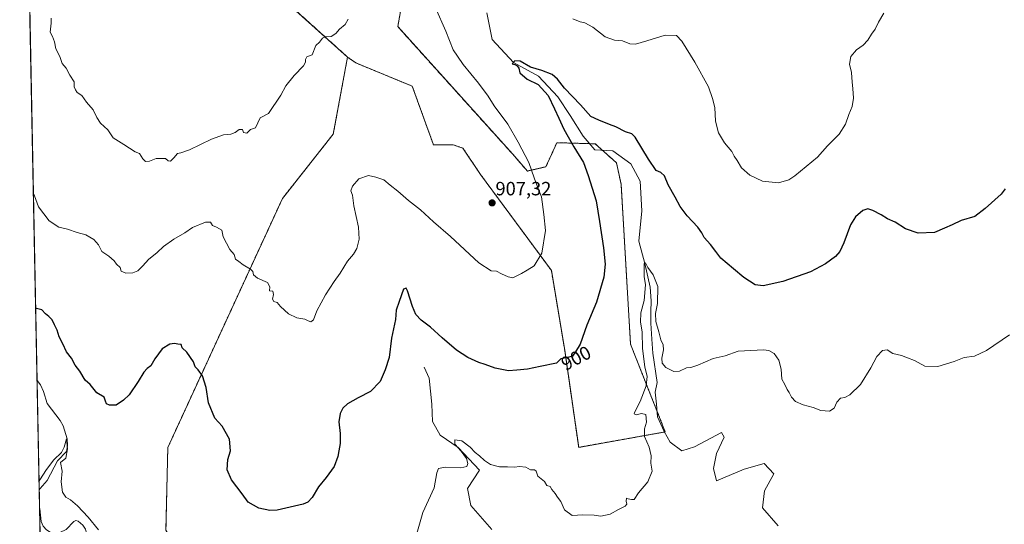
# Model space of a CAD drawing. Units: metres. Extents: x 634150 to 637593, y 4759819 to 4762200.
# Drawn here: x 634150 to 634664, y 4761595 to 4761859 of the extents above; entities that cross this region are included whole.
import ezdxf
from ezdxf.enums import TextEntityAlignment as Align

# ---------------------------------------------------------------- set-up
doc = ezdxf.new("R2010")
doc.units = ezdxf.units.M
doc.header["$MEASUREMENT"] = 0
doc.linetypes.add('TRAZOS', pattern=[0.75, 0.5, -0.25])
for name, color, linetype, lineweight in [('Arbolado forestal', 92, 'TRAZOS', 0), ('Arbolado forestal CxS', 92, 'Continuous', 0), ('Carátula', 7, 'Continuous', 5), ('Comarca CxS', 133, 'Continuous', 0), ('Comunidad Autónoma CxS', 142, 'Continuous', 0), ('Corriente natural lineal', 142, 'Continuous', 13), ('Curva de nivel maestra', 36, 'Continuous', 30), ('Curva de nivel normal', 36, 'Continuous', 0), ('Municipio CxS', 142, 'Continuous', 0), ('Provincia CxS', 1, 'Continuous', 0), ('Punto de cota en terreno', 7, 'Continuous', 0), ('Rótulo de curva de nivel directora', 19, 'Continuous', 0), ('Rótulo de punto de cota en terreno', 19, 'Continuous', 0)]:
    doc.layers.add(name, color=color, linetype=linetype, lineweight=lineweight)
doc.styles.add('Arial', font='txt', dxfattribs={"height": 0.2})

# ---------------------------------------------------------------- blocks, each defined once
blk = doc.blocks.new('*U151')
at = {"layer": 'Arbolado forestal CxS', "color": 92, "linetype": 'Continuous', "lineweight": 0}
blk.add_polyline3d([(634226.18, 4761592.35, 896.71), (634227.16, 4761635.55, 897.77), (634286.95, 4761765.41, 907.02), (634313.49, 4761799.06, 906.62), (634320.92, 4761839.23, 909.27), (634325.33, 4761836.17, 909.25), (634354.7, 4761824, 908.9), (634365.73, 4761793.43, 908.2), (634375.99, 4761793.42, 908.25), (634381.12, 4761791.72, 908.18), (634390.23, 4761778.04, 907.9), (634427.26, 4761727.91, 904.29), (634434.22, 4761686.26, 900.27), (634441.5, 4761635.61, 896.16), (634486.65, 4761643.66, 893.45), (634468.54, 4761689.47, 896.63), (634463.63, 4761772.94, 897.84), (634461.18, 4761784.07, 897.95), (634450.15, 4761793.98, 897.49), (634430.11, 4761794.56, 901.5), (634424.42, 4761782.03, 903.46), (634414.73, 4761779.75, 905.38), (634407.09, 4761788.53, 905.98), (634347.12, 4761855.1, 908.44), (634361.75, 4761938.13, 908.49)], dxfattribs=at)
blk = doc.blocks.new('*U155')
at = {"layer": 'Corriente natural lineal', "color": 142, "linetype": 'Continuous', "lineweight": 13}
for points in [[(634158.96, 4761670.56, 896.43), (634160.72, 4761668.21, 896.05), (634162.34, 4761664.71, 895.84), (634164.16, 4761658.54, 895.49), (634171.08, 4761649.62, 895.27), (634172.53, 4761646.77, 895.44), (634174.69, 4761640.13, 895.54), (634174.91, 4761636.38, 895.21), (634174.24, 4761633.48, 895.13), (634169.68, 4761628.6, 894.96), (634164.28, 4761618.27, 894.73), (634160.59, 4761614.13, 894.78), (634160.08, 4761613.13, 894.83)], [(634160.26, 4761604.28, 894.5), (634160.46, 4761603.46, 894.46), (634161.18, 4761596.98, 894.32), (634162.12, 4761594.43, 894.27), (634163.83, 4761592.51, 894.18), (634165.85, 4761591.41, 894.11), (634168.31, 4761591.04, 893.99), (634170.83, 4761591.22, 893.84), (634174.1, 4761592.7, 893.75), (634178.09, 4761596.96, 893.59), (634179.24, 4761597.45, 893.57), (634180.46, 4761597.13, 893.55), (634182.85, 4761595.06, 893.67), (634184.25, 4761592.87, 893.68), (634185.69, 4761587.37, 893.5), (634188.27, 4761580.66, 893.47), (634189.48, 4761574.2, 893.24), (634190.79, 4761572.15, 893.16), (634192.99, 4761570.93, 893.05), (634198.04, 4761569.49, 892.81), (634200.17, 4761569.56, 892.79), (634205.83, 4761570.87, 893.09), (634210.79, 4761570.72, 892.65), (634212.84, 4761569.58, 892.72), (634214.45, 4761566.83, 892.77), (634214.73, 4761562.59, 892.64), (634213.47, 4761557.58, 892.5), (634212.65, 4761548.48, 892.22), (634211.32, 4761543.5, 891.98), (634209.91, 4761534.83, 892.12), (634209.97, 4761533.13, 892.15), (634211.48, 4761527.04, 892.26), (634211, 4761525.67, 892.25), (634207.4, 4761520.99, 892.09), (634206.52, 4761518.99, 891.99), (634207.54, 4761514.92, 892), (634207.83, 4761511.14, 891.85), (634211.23, 4761504.13, 891.69), (634212.16, 4761502.75, 891.67), (634213.42, 4761501.77, 891.67), (634215.09, 4761501.21, 891.61), (634218.26, 4761500.9, 891.49), (634227.6, 4761501.11, 891.31), (634235.03, 4761502.43, 891.16), (634243.05, 4761500.42, 890.94), (634245.79, 4761501.19, 890.95), (634250.29, 4761503.37, 890.74), (634252.08, 4761502.97, 890.76), (634257.58, 4761496.38, 890.64), (634259.43, 4761492.54, 890.52), (634259.47, 4761490.39, 890.5), (634256.4, 4761484.36, 890.36), (634255.76, 4761481.95, 890.33), (634257.19, 4761476.05, 890.22), (634259.05, 4761473.01, 890.26), (634260.96, 4761471.18, 890.32), (634263.09, 4761469.95, 890.28), (634267.72, 4761469.71, 890.19), (634273.5, 4761468.63, 889.87), (634275.44, 4761467.84, 889.77), (634282.6, 4761462.23, 889.82), (634288.33, 4761459.4, 889.78), (634291.1, 4761457.02, 889.61), (634293.37, 4761454.31, 889.61), (634294.07, 4761452.85, 889.61), (634294.22, 4761451.19, 889.64), (634292.63, 4761440.19, 889.2), (634291.26, 4761434.88, 888.84), (634290.18, 4761422.98, 889.11), (634292.12, 4761410.26, 888.73), (634291.92, 4761405.75, 888.55), (634292.77, 4761403.81, 888.45), (634296.15, 4761400.22, 888.22), (634297.43, 4761398.16, 888.07), (634298.19, 4761395.93, 888.06), (634298.36, 4761393.03, 888.01), (634299.45, 4761391.2, 887.99), (634301.89, 4761389.73, 887.91), (634307.67, 4761389.42, 887.96), (634310.18, 4761387.61, 887.82), (634311.46, 4761385.71, 887.73), (634311.36, 4761377.14, 887.72), (634312.55, 4761370.88, 887.66), (634311.85, 4761364.84, 887.55), (634312.38, 4761362.64, 887.51), (634313.85, 4761361.21, 887.44), (634317.15, 4761359.48, 887.27), (634324.42, 4761356.55, 887.28), (634328.04, 4761355.99, 887.2), (634329.77, 4761354.14, 887.03), (634330.51, 4761351.68, 886.95), (634330.1, 4761349.52, 886.97), (634329.2, 4761348.2, 886.96), (634324.76, 4761344.11, 886.94), (634323.96, 4761342.21, 886.9), (634324.27, 4761340.46, 886.9), (634325.67, 4761338.5, 886.84), (634327.54, 4761336.91, 886.85), (634331.54, 4761335.47, 886.7), (634333.32, 4761333.98, 886.72), (634334.25, 4761332.64, 886.71), (634337.72, 4761324.44, 886.57), (634341.44, 4761321.83, 886.62), (634343.25, 4761320.05, 886.57), (634344.16, 4761318.62, 886.47), (634346.39, 4761312.92, 886.29), (634347.56, 4761311.84, 886.26), (634350.54, 4761310.22, 886.12), (634352.13, 4761308.47, 885.98), (634355.63, 4761293.63, 885.98), (634355.27, 4761288.37, 885.75), (634355.98, 4761286.29, 885.66), (634357.1, 4761285.92, 885.58), (634360.9, 4761286.39, 885.41), (634365.63, 4761285.93, 885.35), (634370.33, 4761287.43, 885.42), (634372.37, 4761287.08, 885.46), (634375.04, 4761285.06, 885.32), (634378.82, 4761281, 885.3), (634382.34, 4761274.9, 885.06), (634383.55, 4761273.83, 885.03), (634387.28, 4761271.76, 885.13), (634388.74, 4761270.09, 885.12), (634390.46, 4761266.75, 885.03), (634391.95, 4761261.49, 884.87), (634393.94, 4761257.68, 884.76), (634393.66, 4761256.32, 884.75), (634389.53, 4761248.78, 884.68), (634388.4, 4761244.54, 884.56), (634388.43, 4761242.36, 884.54), (634391.92, 4761236.48, 884.43), (634396.8, 4761230.93, 884.1), (634398.56, 4761228.15, 884.16), (634402.8, 4761217.6, 884.08), (634403.73, 4761212.97, 884.12), (634403.48, 4761208.95, 883.97), (634404.2, 4761206.49, 883.97), (634407.61, 4761202.52, 883.91), (634416.69, 4761195.88, 883.53), (634420.49, 4761190.81, 883.45), (634424.09, 4761182.5, 883.17), (634426.98, 4761178.57, 883.19), (634428.38, 4761177.22, 883.12), (634434.33, 4761173.43, 882.88), (634437.84, 4761169.5, 882.61), (634438.32, 4761168.18, 882.58), (634438.37, 4761166.16, 882.57), (634435.97, 4761160.7, 882.41), (634435.71, 4761158.99, 882.39), (634436.28, 4761156.58, 882.27), (634439.1, 4761152.48, 882.07), (634437.85, 4761147.94, 881.85), (634439.09, 4761143.26, 881.77), (634440.21, 4761141.42, 881.75), (634445.58, 4761136.3, 881.73), (634447.78, 4761133.45, 881.64), (634448.55, 4761131.48, 881.7), (634449.66, 4761125.26, 881.72), (634451.63, 4761121.42, 881.56), (634453.44, 4761119.78, 881.3), (634456.26, 4761118.32, 881), (634458.92, 4761115.53, 881.07)]]:
    blk.add_polyline3d(points, dxfattribs=at)
blk = doc.blocks.new('*U186')
at = {"layer": 'Curva de nivel normal', "color": 36, "linetype": 'Continuous', "lineweight": 0}
for points in [[(634666.29, 4761694.35, 895), (634654.29, 4761686.09, 895), (634647.96, 4761683.24, 895), (634642.62, 4761682.47, 895), (634637.29, 4761680.48, 895), (634628.9, 4761677.82, 895), (634622.05, 4761677.91, 895), (634616.68, 4761680.91, 895), (634613.08, 4761682.35, 895), (634609.86, 4761683.6, 895), (634605.43, 4761684.61, 895), (634602.41, 4761686.44, 895), (634600.04, 4761686.12, 895), (634597.01, 4761683.08, 895), (634593.97, 4761677.09, 895), (634588.51, 4761668.39, 895), (634583, 4761663.05, 895), (634580.26, 4761661.58, 895), (634578.15, 4761661.18, 895), (634576.24, 4761659.2, 895), (634574.74, 4761655.99, 895), (634572.38, 4761654.53, 895), (634567.76, 4761654.86, 895), (634563.79, 4761656.48, 895), (634558.62, 4761657.72, 895), (634554.62, 4761659.53, 895), (634552.48, 4761661.72, 895), (634551.36, 4761664.27, 895), (634550.24, 4761665.82, 895), (634549.08, 4761668.32, 895), (634547.55, 4761671.12, 895), (634547.18, 4761676.42, 895), (634545.86, 4761681.09, 895), (634543.5, 4761684.65, 895), (634540.69, 4761686.16, 895), (634537.86, 4761686.53, 895), (634524.62, 4761685.75, 895), (634517.96, 4761683.34, 895), (634511.63, 4761681.95, 895), (634503.58, 4761678.47, 895), (634500.07, 4761677.33, 895), (634497.8, 4761677.04, 895), (634494.11, 4761675.34, 895), (634491.08, 4761675.26, 895), (634486.94, 4761677.22, 895), (634485, 4761679.48, 895), (634484.79, 4761682.12, 895), (634485.66, 4761686.51, 895), (634485.53, 4761689.1, 895), (634484.38, 4761691.76, 895), (634483.32, 4761695.85, 895), (634481.74, 4761701.19, 895), (634481.59, 4761705.52, 895), (634482.7, 4761710.68, 895), (634482.71, 4761719.57, 895), (634480.29, 4761725.66, 895), (634477.61, 4761729.44, 895), (634476.31, 4761731.87, 895), (634475.63, 4761731.29, 895), (634475.71, 4761728.74, 895), (634475.66, 4761724.8, 895), (634476.39, 4761720.36, 895), (634475.64, 4761712.19, 895), (634473.89, 4761705.75, 895), (634473.71, 4761700.96, 895), (634474.64, 4761695.86, 895), (634474.77, 4761687.26, 895), (634476.06, 4761677.62, 895), (634477.26, 4761672.49, 895), (634476.75, 4761667.64, 895), (634473.55, 4761659.44, 895), (634470.62, 4761653.84, 895), (634470.47, 4761653.04, 895), (634471.42, 4761652.65, 895), (634474.21, 4761653.34, 895), (634476.48, 4761652.68, 895), (634476.84, 4761648.77, 895), (634475.77, 4761645.34, 895), (634475.91, 4761641.2, 895), (634478.3, 4761635.76, 895), (634479.36, 4761631.12, 895), (634479.18, 4761627.43, 895), (634479.78, 4761623.2, 895), (634477.58, 4761617.53, 895), (634472.72, 4761611.86, 895), (634470.5, 4761608.36, 895), (634469.14, 4761608.34, 895), (634467.4, 4761608.68, 895), (634466.41, 4761609.17, 895), (634466.2, 4761607.48, 895), (634466.54, 4761606.02, 895), (634465.7, 4761604.93, 895), (634462.3, 4761603.26, 895), (634457.97, 4761600.77, 895), (634452.97, 4761599.72, 895), (634449.5, 4761600.22, 895), (634443.7, 4761600.39, 895), (634438.18, 4761600.08, 895), (634434.1, 4761603.06, 895), (634432.18, 4761607.36, 895), (634430.52, 4761609.6, 895), (634429.3, 4761611.53, 895), (634427.52, 4761613.53, 895), (634426.54, 4761615.13, 895), (634424.8, 4761615.66, 895), (634423.68, 4761617.85, 895), (634420.23, 4761620.59, 895), (634419.36, 4761623.12, 895), (634418.51, 4761623.88, 895), (634416.29, 4761623.88, 895), (634413.94, 4761625.35, 895), (634410.63, 4761625.66, 895), (634407.97, 4761625.2, 895), (634404.3, 4761625.37, 895), (634400.12, 4761625.42, 895), (634395.57, 4761626.58, 895), (634392.36, 4761628.72, 895), (634389.8, 4761631.23, 895), (634387.5, 4761632.97, 895), (634384.9, 4761635.73, 895), (634380.5, 4761638.96, 895), (634376.96, 4761639.52, 895), (634376.98, 4761637.29, 895), (634380.28, 4761633.67, 895), (634382.97, 4761629.82, 895), (634383.67, 4761627.22, 895), (634383.1, 4761625.66, 895), (634379.94, 4761625, 895), (634371.78, 4761625.21, 895), (634368.45, 4761624.63, 895), (634367.48, 4761622.39, 895), (634366.1, 4761614.53, 895), (634360.25, 4761601.53, 895), (634356.69, 4761589.39, 895)], [(634190.99, 4761592.52, 895), (634185.56, 4761599.2, 895), (634180.07, 4761605.02, 895), (634176.48, 4761608.15, 895), (634174.03, 4761609.68, 895), (634172.25, 4761612.2, 895), (634171.56, 4761617.57, 895), (634172.13, 4761623.2, 895), (634171.21, 4761627.72, 895), (634173.91, 4761630, 895), (634174.91, 4761634.77, 895), (634174.3, 4761640.04, 895), (634173.17, 4761635.78, 895), (634171.68, 4761632.88, 895), (634167.64, 4761629.12, 895), (634163.84, 4761623.99, 895), (634160.48, 4761618.71, 895), (634159.99, 4761617.8, 895)]]:
    blk.add_polyline3d(points, dxfattribs=at)
blk = doc.blocks.new('*U194')
at = {"layer": 'Curva de nivel maestra', "color": 36, "linetype": 'Continuous', "lineweight": 30}
blk.add_polyline3d([(634664.05, 4761770.56, 900), (634661.9, 4761767.7, 900), (634653.53, 4761760.29, 900), (634648.14, 4761755.99, 900), (634641.08, 4761753.96, 900), (634636.29, 4761751.73, 900), (634632.29, 4761749.89, 900), (634627.19, 4761747.73, 900), (634618.52, 4761747.39, 900), (634612.02, 4761749.58, 900), (634606.66, 4761753.08, 900), (634602.54, 4761754.86, 900), (634599.22, 4761756.97, 900), (634594.9, 4761759.24, 900), (634592.3, 4761760.02, 900), (634589.78, 4761759.15, 900), (634585.85, 4761755.9, 900), (634583.3, 4761751.72, 900), (634579.9, 4761742.31, 900), (634577.76, 4761737.72, 900), (634575.52, 4761735.12, 900), (634570.29, 4761731.27, 900), (634562.4, 4761727.17, 900), (634548.05, 4761722.2, 900), (634537.77, 4761719.89, 900), (634533.59, 4761720.48, 900), (634527.71, 4761724.27, 900), (634522.31, 4761728.8, 900), (634515.61, 4761734.36, 900), (634513.04, 4761737.78, 900), (634510.24, 4761741.51, 900), (634506.88, 4761745.13, 900), (634505.73, 4761747.54, 900), (634503.58, 4761750.54, 900), (634498.11, 4761756.33, 900), (634494.36, 4761761.26, 900), (634491.83, 4761766.13, 900), (634488.22, 4761772.53, 900), (634486.2, 4761777.34, 900), (634484.27, 4761779.09, 900), (634481.9, 4761780.09, 900), (634477.86, 4761785.88, 900), (634471.02, 4761797.45, 900), (634469.15, 4761799.21, 900), (634465.92, 4761800.26, 900), (634460.96, 4761802.76, 900), (634457.5, 4761804.04, 900), (634452.09, 4761806.31, 900), (634447.91, 4761808.29, 900), (634442.38, 4761814.25, 900), (634434.15, 4761822.97, 900), (634430.39, 4761827.77, 900), (634427.63, 4761830.11, 900), (634422.3, 4761832.15, 900), (634416.3, 4761833.9, 900), (634410.97, 4761837.12, 900), (634408.27, 4761837.24, 900), (634406.85, 4761835.71, 900), (634408.14, 4761835.27, 900), (634409.47, 4761834.67, 900), (634410.21, 4761833.43, 900), (634410.84, 4761831.06, 900), (634414.56, 4761827.78, 900), (634420.38, 4761824.97, 900), (634425.58, 4761819.22, 900), (634428.8, 4761812.19, 900), (634431.22, 4761807.33, 900), (634433.82, 4761801.53, 900), (634438.9, 4761792.37, 900), (634443.93, 4761784.28, 900), (634446.46, 4761777.4, 900), (634450.63, 4761764.3, 900), (634452.29, 4761753.51, 900), (634454.47, 4761739.69, 900), (634455.34, 4761731.22, 900), (634454.57, 4761724.46, 900), (634450.88, 4761711.27, 900), (634445.78, 4761699.42, 900), (634442.35, 4761689.49, 900), (634439.85, 4761685.49, 900), (634438.19, 4761683.26, 900), (634435.63, 4761682.56, 900), (634432.14, 4761681.71, 900), (634429.85, 4761679.53, 900), (634421.47, 4761677.87, 900), (634414.83, 4761676.39, 900), (634409.25, 4761675.82, 900), (634404.97, 4761675.53, 900), (634397.98, 4761676.84, 900), (634392.8, 4761678.9, 900), (634389.41, 4761679.94, 900), (634383.68, 4761682.57, 900), (634377.81, 4761686.36, 900), (634370.24, 4761692.68, 900), (634364.28, 4761698.38, 900), (634359.31, 4761701.99, 900), (634356.54, 4761704.9, 900), (634354.84, 4761709.03, 900), (634352.21, 4761717.29, 900), (634351.47, 4761718.7, 900), (634350.14, 4761718.08, 900), (634347.85, 4761711.74, 900), (634346.3, 4761707.14, 900), (634345.9, 4761702.3, 900), (634343.86, 4761692.59, 900), (634342.63, 4761682.49, 900), (634340.47, 4761676.03, 900), (634337.94, 4761669.94, 900), (634332.86, 4761664.77, 900), (634326.44, 4761661.51, 900), (634320.98, 4761658.36, 900), (634318.44, 4761656.01, 900), (634317.11, 4761653.25, 900), (634316.43, 4761648.86, 900), (634317.07, 4761642.8, 900), (634317.06, 4761637.69, 900), (634316.32, 4761633.85, 900), (634315.88, 4761630.84, 900), (634313.87, 4761625.68, 900), (634309.82, 4761619.9, 900), (634305.69, 4761615.05, 900), (634302.51, 4761609.38, 900), (634300.21, 4761606.96, 900), (634297.7, 4761605.9, 900), (634284.21, 4761602.88, 900), (634280.35, 4761602.74, 900), (634274.7, 4761603.83, 900), (634269.1, 4761606.96, 900), (634265.97, 4761611.27, 900), (634260.34, 4761618.65, 900), (634258.1, 4761623.86, 900), (634258.49, 4761629.2, 900), (634259.92, 4761633.86, 900), (634259.35, 4761639.86, 900), (634255.6, 4761646.68, 900), (634251.78, 4761650.75, 900), (634248.41, 4761658.76, 900), (634247.16, 4761666.84, 900), (634245.29, 4761672.98, 900), (634243.07, 4761676.01, 900), (634241.39, 4761677.65, 900), (634240.58, 4761680.29, 900), (634237.17, 4761685.2, 900), (634234.63, 4761687.51, 900), (634234.05, 4761689.19, 900), (634232.41, 4761689.36, 900), (634230.64, 4761689.78, 900), (634228.16, 4761689.39, 900), (634224.26, 4761686.94, 900), (634220.34, 4761681.87, 900), (634218.31, 4761678.08, 900), (634216.43, 4761676.73, 900), (634214.72, 4761674.91, 900), (634211.75, 4761669.9, 900), (634206.98, 4761663.01, 900), (634203.98, 4761660.21, 900), (634200.31, 4761657.66, 900), (634196.75, 4761657.62, 900), (634195.1, 4761658.32, 900), (634194.58, 4761659.72, 900), (634193.95, 4761661.81, 900), (634190.2, 4761664.06, 900), (634186.69, 4761668.47, 900), (634184.1, 4761670.63, 900), (634181.19, 4761675.4, 900), (634178.88, 4761678.42, 900), (634176.91, 4761682.11, 900), (634174.25, 4761685.45, 900), (634172.35, 4761689.55, 900), (634170.46, 4761693.32, 900), (634169.51, 4761696.78, 900), (634168.05, 4761699.54, 900), (634166.82, 4761702.09, 900), (634165.03, 4761703.9, 900), (634163.39, 4761705.25, 900), (634161.42, 4761707.29, 900), (634158.73, 4761708.11, 900), (634158.21, 4761708.62, 900)], dxfattribs=at)
blk = doc.blocks.new('5PATER')
at = {"layer": 'Carátula', "linetype": 'Continuous', "lineweight": 5}
h = blk.add_hatch(color=250, dxfattribs=at)
edge = h.paths.add_edge_path()
edge.add_ellipse((0, 0.01), major_axis=(-1.33, -1.34), ratio=0.999422, start_angle=0, end_angle=360)

msp = doc.modelspace()

# ---------------------------------------------------------------- linework, layer by layer
at = {"layer": 'Arbolado forestal', "color": 92, "linetype": 'TRAZOS', "lineweight": 0}
for points in [[(634166.45, 4761288.27, 892.67), (634165.29, 4761347.64, 893.67), (634165.25, 4761349.33, 893.68), (634165.22, 4761351.03, 893.77), (634160.26, 4761604.28, 894.5), (634160.08, 4761613.13, 894.83), (634158.96, 4761670.56, 896.42), (634154.58, 4761893.98, 911.46)], [(634320.92, 4761839.23, 909.27), (634325.33, 4761836.17, 909.25), (634354.7, 4761824, 908.9), (634365.73, 4761793.43, 908.2), (634375.99, 4761793.42, 908.25), (634381.12, 4761791.72, 908.18), (634390.23, 4761778.04, 907.9), (634427.26, 4761727.91, 904.29), (634434.22, 4761686.27, 900.27), (634441.5, 4761635.61, 896.16), (634486.22, 4761643.58, 893.54), (634486.65, 4761643.66, 893.45), (634482.43, 4761654.34, 893.55), (634468.54, 4761689.47, 896.63), (634463.63, 4761772.94, 897.84), (634461.18, 4761784.07, 897.95), (634453.94, 4761790.57, 897.61), (634450.15, 4761793.98, 897.49), (634447.13, 4761794.07, 897.65), (634430.11, 4761794.56, 901.5), (634424.42, 4761782.03, 903.46), (634414.73, 4761779.75, 905.38), (634407.09, 4761788.53, 905.98), (634347.12, 4761855.1, 908.44), (634354.32, 4761895.97, 905.21)], [(634320.92, 4761839.23, 909.27), (634282.12, 4761874.19, 913.04)], [(634298.27, 4761328.04, 887.82), (634293.78, 4761387.02, 888.21), (634303.62, 4761389.63, 887.94), (634312.09, 4761391.89, 888.19), (634326.76, 4761389.05, 888.38), (634323.9, 4761375.65, 888.1), (634321.68, 4761361.62, 887.58), (634355.82, 4761362.29, 887.89), (634358.66, 4761372.55, 888.16), (634352.97, 4761416.99, 890.03), (634342.71, 4761429.52, 889.75), (634341.88, 4761429.71, 889.71), (634335.32, 4761431.17, 889.52), (634316.5, 4761425.53, 889.45), (634303.09, 4761424.07, 889.04), (634294.18, 4761450.92, 889.64), (634292.84, 4761454.95, 889.61), (634281.13, 4761490.22, 890.82), (634226.18, 4761592.35, 896.71), (634227.16, 4761635.55, 897.77), (634286.95, 4761765.41, 907.02), (634313.49, 4761799.06, 906.62), (634320.92, 4761839.23, 909.27)]]:
    msp.add_polyline3d(points, dxfattribs=at)
at = {"layer": 'Arbolado forestal CxS', "color": 92, "linetype": 'Continuous', "lineweight": 0}
for points in [[(634361.75, 4761938.13, 908.49), (634347.12, 4761855.1, 908.44), (634407.09, 4761788.53, 905.98), (634414.73, 4761779.75, 905.38), (634424.42, 4761782.03, 903.46), (634430.11, 4761794.56, 901.5), (634450.15, 4761793.98, 897.49), (634461.18, 4761784.07, 897.95), (634463.63, 4761772.94, 897.84), (634468.54, 4761689.47, 896.63), (634486.65, 4761643.66, 893.45), (634441.5, 4761635.61, 896.16), (634434.22, 4761686.26, 900.27), (634427.26, 4761727.91, 904.29), (634390.23, 4761778.04, 907.9), (634381.12, 4761791.72, 908.18), (634375.99, 4761793.42, 908.25), (634365.73, 4761793.43, 908.2), (634354.7, 4761824, 908.9), (634325.33, 4761836.17, 909.25), (634320.92, 4761839.23, 909.27), (634282.12, 4761874.19, 913.04)], [(634166.45, 4761288.27, 892.67), (634154.58, 4761893.97, 911.46), (634216.64, 4761895.36, 914.92), (634255.66, 4761913.22, 916.27), (634266.25, 4761890.07, 915.52), (634273.52, 4761892.71, 915.19), (634282.12, 4761874.19, 913.04), (634282.12, 4761874.19, 913.04), (634320.92, 4761839.23, 909.27), (634313.49, 4761799.06, 906.62), (634286.95, 4761765.41, 907.02), (634227.16, 4761635.55, 897.77), (634226.18, 4761592.35, 896.71)]]:
    msp.add_polyline3d(points, dxfattribs=at)
at = {"layer": 'Comarca CxS', "color": 133, "linetype": 'Continuous', "lineweight": 0}
msp.add_polyline3d([(637592.77, 4759886.69, 952.91), (634195.23, 4759819.43, 877.93), (634149.9, 4762132.85, 937.51), (637546.26, 4762200.11, 935.68), (637592.77, 4759886.69, 952.91)], close=True, dxfattribs=at)
msp.add_polyline3d([(637592.77, 4759886.69, 952.91), (634195.23, 4759819.43, 877.93), (634149.9, 4762132.85, 937.51), (637546.26, 4762200.11, 935.68), (637592.77, 4759886.69, 952.91)], close=True, dxfattribs=at)
at = {"layer": 'Comunidad Autónoma CxS', "color": 142, "linetype": 'Continuous', "lineweight": 0}
msp.add_polyline3d([(637592.77, 4759886.69, 952.91), (634195.23, 4759819.43, 877.93), (634149.9, 4762132.85, 937.51), (637546.26, 4762200.11, 935.68), (637592.77, 4759886.69, 952.91)], close=True, dxfattribs=at)
msp.add_polyline3d([(637592.77, 4759886.69, 952.91), (634195.23, 4759819.43, 877.93), (634149.9, 4762132.85, 937.51), (637546.26, 4762200.11, 935.68), (637592.77, 4759886.69, 952.91)], close=True, dxfattribs=at)
at = {"layer": 'Corriente natural lineal', "color": 142, "linetype": 'Continuous', "lineweight": 13}
for points in [[(634393.65, 4761862.3, 901.79), (634396.4, 4761848.33, 901.18), (634407.56, 4761836.48, 900.24), (634420.53, 4761829.28, 899.46), (634430.69, 4761818.48, 898.68), (634437.04, 4761808.75, 898.38), (634443.81, 4761797.95, 897.91), (634449.95, 4761790.75, 898.03), (634459.27, 4761790.33, 897.28), (634468.79, 4761783.56, 897.38), (634473.66, 4761774.46, 897.4), (634474.51, 4761759, 896.89), (634472.81, 4761743.13, 895.75), (634475.97, 4761731.58, 895.08), (634478.74, 4761719.21, 894.66), (634479.37, 4761712.01, 894.59), (634479.16, 4761706.3, 894.64), (634479.16, 4761700.37, 894.4), (634479.59, 4761692.12, 893.96), (634480.22, 4761684.71, 893.6), (634482.39, 4761669.47, 893.26), (634481.33, 4761664.44, 893.2), (634482.13, 4761658.09, 893.27), (634482.65, 4761651.48, 893.73), (634486.09, 4761643.81, 893.54), (634489.27, 4761638.25, 893.88), (634495.35, 4761633.75, 893.67), (634501.97, 4761635.87, 892.92), (634515.99, 4761643.28, 892.76), (634517.31, 4761640.89, 892.27), (634513.35, 4761632.43, 892), (634511.76, 4761624.49, 892.23), (634513.35, 4761618.14, 892.72), (634527.9, 4761624.23, 891.41), (634538.22, 4761627.14, 891.3), (634543.24, 4761621.84, 891.58), (634538.48, 4761612.85, 891.03), (634537.42, 4761604.12, 890.47), (634545.63, 4761594.59, 890.98)], [(634360.87, 4761677.41, 897.64), (634363.56, 4761671.66, 897.19), (634364.81, 4761658.2, 896.5), (634365.2, 4761649.07, 896.13), (634369.17, 4761641.92, 895.71), (634378.63, 4761635.48, 895.01), (634389.81, 4761623.67, 894.35), (634383.58, 4761614.1, 893.18), (634385.28, 4761605.3, 892.96), (634396.16, 4761592.71, 892.08)]]:
    msp.add_polyline3d(points, dxfattribs=at)
at = {"layer": 'Curva de nivel normal', "color": 36, "linetype": 'Continuous', "lineweight": 0}
for points in [[(634157.05, 4761767.78, 905), (634157.58, 4761766.81, 905), (634159.76, 4761761.08, 905), (634165.24, 4761753.83, 905), (634170.25, 4761750.48, 905), (634174.79, 4761749.44, 905), (634179.91, 4761747.78, 905), (634184.38, 4761746.48, 905), (634188.5, 4761744.12, 905), (634190.93, 4761741.24, 905), (634192.69, 4761737.71, 905), (634196.35, 4761735.35, 905), (634199.13, 4761732.95, 905), (634200.43, 4761731.2, 905), (634202.36, 4761729.45, 905), (634202.77, 4761727.53, 905), (634205.2, 4761726.4, 905), (634208.89, 4761726.58, 905), (634211.56, 4761727.78, 905), (634214.22, 4761730.27, 905), (634217.17, 4761733.6, 905), (634221.69, 4761737.18, 905), (634224.98, 4761740.4, 905), (634230.31, 4761744.15, 905), (634235.98, 4761747.46, 905), (634239.98, 4761750.27, 905), (634246.78, 4761753.12, 905), (634249.46, 4761753.08, 905), (634250.56, 4761751.3, 905), (634252.56, 4761750.45, 905), (634255.39, 4761748.96, 905), (634256.11, 4761745.52, 905), (634259.47, 4761738.82, 905), (634261.72, 4761736.14, 905), (634262.52, 4761733.74, 905), (634264.2, 4761732.59, 905), (634266.46, 4761730.88, 905), (634270.26, 4761728.58, 905), (634271.52, 4761727.3, 905), (634271.84, 4761725.6, 905), (634273.88, 4761723.86, 905), (634279.18, 4761721.66, 905), (634280.43, 4761719.4, 905), (634280.19, 4761717.34, 905), (634281.92, 4761717.11, 905), (634282.28, 4761715.39, 905), (634281.75, 4761712.93, 905), (634282.51, 4761711.72, 905), (634284.18, 4761711.23, 905), (634285.96, 4761709.08, 905), (634290.14, 4761705.27, 905), (634294.49, 4761703.18, 905), (634298.68, 4761702.46, 905), (634300.32, 4761701.53, 905), (634301.72, 4761701.12, 905), (634303.13, 4761702.17, 905), (634304.98, 4761706.83, 905), (634309.42, 4761715.18, 905), (634313.9, 4761722.2, 905), (634317.03, 4761726.44, 905), (634320.92, 4761732.7, 905), (634324, 4761736.46, 905), (634325.69, 4761739.41, 905), (634326.99, 4761744.2, 905), (634326.71, 4761750.4, 905), (634324.13, 4761761.7, 905), (634323.48, 4761767.19, 905), (634322.67, 4761769.52, 905), (634323.44, 4761771.94, 905), (634326.76, 4761775.63, 905), (634331.81, 4761777.45, 905), (634335.66, 4761776.62, 905), (634339.91, 4761775.12, 905), (634343.11, 4761772.32, 905), (634347.13, 4761769.34, 905), (634352.76, 4761764.32, 905), (634358.95, 4761759.5, 905), (634365.74, 4761753.3, 905), (634374.71, 4761745.6, 905), (634389.35, 4761731.9, 905), (634395.84, 4761727.72, 905), (634398.58, 4761727.46, 905), (634401.17, 4761726.06, 905), (634404.67, 4761724.53, 905), (634407.12, 4761724.06, 905), (634411.63, 4761726.23, 905), (634414.63, 4761728.11, 905), (634418.35, 4761730.3, 905), (634422.27, 4761736.94, 905), (634424.19, 4761748.69, 905), (634423.28, 4761757.16, 905), (634422.07, 4761766.37, 905), (634419.98, 4761771.53, 905), (634418.23, 4761776.2, 905), (634415.54, 4761784.25, 905), (634409.88, 4761794.87, 905), (634404.58, 4761804.16, 905), (634397.49, 4761813.84, 905), (634394.35, 4761818.77, 905), (634389.31, 4761825.66, 905), (634381.25, 4761835.42, 905), (634378.2, 4761839.74, 905), (634376.05, 4761843.02, 905), (634372.2, 4761852.75, 905), (634366.76, 4761864.97, 905)], [(634166.25, 4761859.51, 910), (634166.28, 4761856.84, 910), (634165.88, 4761852.31, 910), (634166.99, 4761850, 910), (634168.02, 4761847.2, 910), (634168.83, 4761843.49, 910), (634170.86, 4761839.52, 910), (634172.11, 4761835.93, 910), (634174.13, 4761833.51, 910), (634176.07, 4761829.74, 910), (634178.38, 4761826.39, 910), (634178.4, 4761823.78, 910), (634178.93, 4761822.18, 910), (634179.82, 4761820.69, 910), (634182.3, 4761819.16, 910), (634184.79, 4761815.62, 910), (634188.22, 4761811.75, 910), (634190.11, 4761807.65, 910), (634192.11, 4761804.66, 910), (634195.85, 4761801.18, 910), (634198.59, 4761797.02, 910), (634204.31, 4761793.64, 910), (634210.09, 4761789.83, 910), (634212.46, 4761789, 910), (634214.18, 4761786.06, 910), (634215.46, 4761784.67, 910), (634217.65, 4761784.86, 910), (634221.08, 4761786.3, 910), (634225.92, 4761786.29, 910), (634227.42, 4761785.02, 910), (634228.5, 4761784.92, 910), (634230.31, 4761786.63, 910), (634232.22, 4761788.95, 910), (634233.93, 4761789.19, 910), (634238.47, 4761790.91, 910), (634250, 4761796.45, 910), (634256.23, 4761798.64, 910), (634259.98, 4761798.92, 910), (634262.31, 4761799.84, 910), (634264.35, 4761801.44, 910), (634266.14, 4761801.4, 910), (634266.68, 4761799.8, 910), (634268.31, 4761799.57, 910), (634270.3, 4761801.4, 910), (634272.92, 4761802.36, 910), (634274.05, 4761804.86, 910), (634275.34, 4761807.46, 910), (634279.69, 4761809.86, 910), (634286.17, 4761819.29, 910), (634288.77, 4761824.26, 910), (634293, 4761829.62, 910), (634297.93, 4761834.67, 910), (634299.07, 4761836.52, 910), (634298.91, 4761837.89, 910), (634299.73, 4761839.37, 910), (634302.44, 4761840.48, 910), (634304.31, 4761845.31, 910), (634306.25, 4761847.05, 910), (634307.81, 4761849.1, 910), (634309.28, 4761849.82, 910), (634312.42, 4761849.92, 910), (634314.81, 4761851.54, 910), (634316.75, 4761853.78, 910), (634319.75, 4761856.16, 910), (634321.28, 4761859, 910)], [(634438.41, 4761859.16, 905), (634442.3, 4761857.54, 905), (634444.63, 4761857.16, 905), (634448.88, 4761854.75, 905), (634455.27, 4761849.86, 905), (634460.21, 4761848.04, 905), (634464.34, 4761847.67, 905), (634468.14, 4761846.12, 905), (634471.06, 4761845.95, 905), (634477, 4761847.66, 905), (634486.6, 4761850.61, 905), (634492.46, 4761850.45, 905), (634495.39, 4761847.6, 905), (634502.1, 4761836.65, 905), (634509.22, 4761823.63, 905), (634511.33, 4761817.56, 905), (634512.46, 4761812.85, 905), (634512.89, 4761805.85, 905), (634514.44, 4761799.69, 905), (634517.59, 4761794.53, 905), (634521.32, 4761790.01, 905), (634522.55, 4761787.52, 905), (634524.24, 4761785.28, 905), (634526.52, 4761781.41, 905), (634530.84, 4761777.58, 905), (634537.38, 4761774.48, 905), (634545.81, 4761773.59, 905), (634551.09, 4761775.21, 905), (634554.34, 4761777.26, 905), (634566.05, 4761786.96, 905), (634571.27, 4761792.85, 905), (634577.32, 4761799.09, 905), (634580.68, 4761804.29, 905), (634582.35, 4761809.3, 905), (634584.19, 4761813.52, 905), (634584.78, 4761817.85, 905), (634584.56, 4761822.85, 905), (634584.11, 4761826.19, 905), (634583.75, 4761831.19, 905), (634582.73, 4761835.52, 905), (634583.54, 4761839.46, 905), (634586.42, 4761842.95, 905), (634589.87, 4761845.51, 905), (634592.27, 4761848.04, 905), (634594.3, 4761851.23, 905), (634596.24, 4761853.84, 905), (634597.84, 4761857.51, 905), (634600.65, 4761862.18, 905)]]:
    msp.add_polyline3d(points, dxfattribs=at)
at = {"layer": 'Municipio CxS', "color": 142, "linetype": 'Continuous', "lineweight": 0}
msp.add_polyline3d([(634174.49, 4760877.74, 877.66), (634149.9, 4762132.85, 937.51), (635635.21, 4762162.26, 893.94)], dxfattribs=at)
msp.add_polyline3d([(634174.49, 4760877.74, 877.66), (634149.9, 4762132.85, 937.51), (635635.21, 4762162.26, 893.94)], dxfattribs=at)
at = {"layer": 'Provincia CxS', "color": 1, "linetype": 'Continuous', "lineweight": 0}
msp.add_polyline3d([(637592.77, 4759886.69, 952.91), (634195.23, 4759819.43, 877.93), (634149.9, 4762132.85, 937.51), (637546.26, 4762200.11, 935.68), (637592.77, 4759886.69, 952.91)], close=True, dxfattribs=at)
msp.add_polyline3d([(637592.77, 4759886.69, 952.91), (634195.23, 4759819.43, 877.93), (634149.9, 4762132.85, 937.51), (637546.26, 4762200.11, 935.68), (637592.77, 4759886.69, 952.91)], close=True, dxfattribs=at)

# ---------------------------------------------------------------- block references
at = {"layer": 'Arbolado forestal CxS', "color": 92, "linetype": 'Continuous', "lineweight": 0}
msp.add_blockref('*U151', (0, 0), dxfattribs=at)
at = {"layer": 'Corriente natural lineal', "color": 142, "linetype": 'Continuous', "lineweight": 13}
msp.add_blockref('*U155', (0, 0), dxfattribs=at)
at = {"layer": 'Curva de nivel maestra', "color": 36, "linetype": 'Continuous', "lineweight": 30}
msp.add_blockref('*U194', (0, 0), dxfattribs=at)
at = {"layer": 'Curva de nivel normal', "color": 36, "linetype": 'Continuous', "lineweight": 0}
msp.add_blockref('*U186', (0, 0), dxfattribs=at)
at = {"layer": 'Punto de cota en terreno', "linetype": 'Continuous', "lineweight": 0}
msp.add_blockref('5PATER', (634396.33, 4761763.14, 907.32), dxfattribs=at)

# ---------------------------------------------------------------- texts
at = {"layer": 'Rótulo de curva de nivel directora', "color": 19, "linetype": 'Continuous', "lineweight": 0, "style": 'Arial'}
msp.add_text('900', height=7, rotation=27.6772, dxfattribs=at).set_placement((634440.13, 4761682.19), align=Align.MIDDLE_CENTER)
at = {"layer": 'Rótulo de punto de cota en terreno', "color": 19, "linetype": 'Continuous', "lineweight": 0, "style": 'Arial'}
msp.add_text('907,32', height=7, dxfattribs=at).set_placement((634398.09, 4761764.9), align=Align.BOTTOM_LEFT)

doc.saveas('drawing.dxf')
